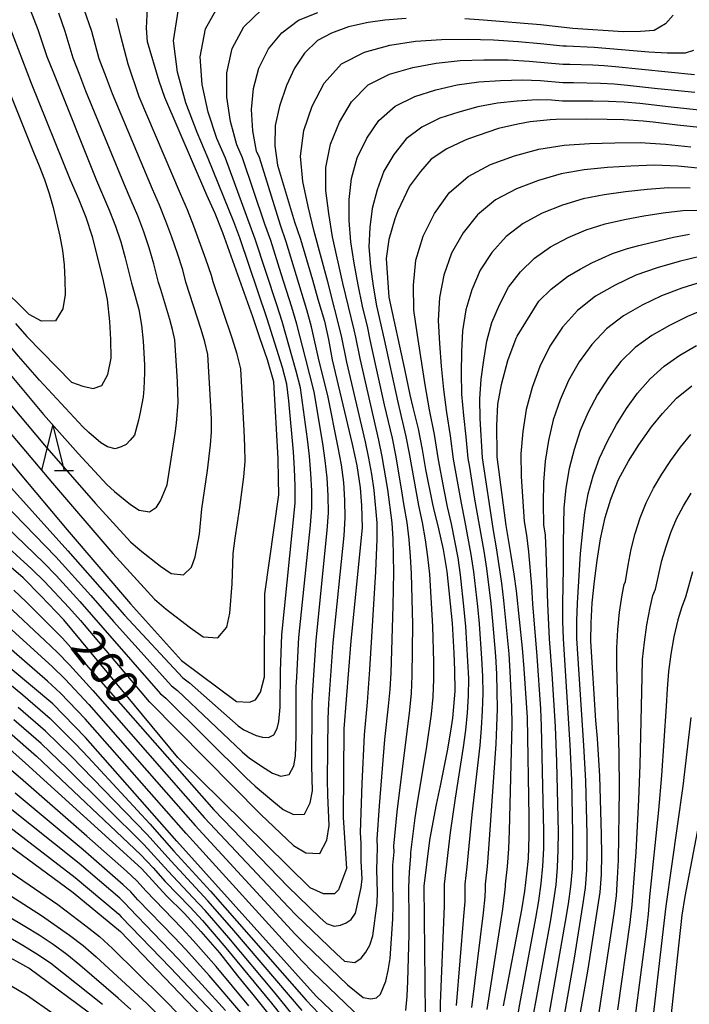
# Model space of a CAD drawing. Extents: x -18000 to -16000, y 91500 to 93000.
# Drawn here: x -17724 to -17649, y 91651 to 91761 of the extents above; entities that cross this region are included whole.
import ezdxf

# ---------------------------------------------------------------- set-up
doc = ezdxf.new("R2010")
doc.units = 0
for name, color, linetype in [('6332000', 2, 'Continuous'), ('7101000', 4, 'Continuous'), ('7102000', 2, 'Continuous')]:
    doc.layers.add(name, color=color, linetype=linetype)
doc.styles.add('Dm_Anotation', font='txt.shx', dxfattribs={"bigfont": 'PSCDM.shx'})

# ---------------------------------------------------------------- blocks, each defined once
blk = doc.blocks.new('633200')
at = {"layer": '6332000'}
for points in [[(-0.5, -1), (0, 1), (0.5, -1)], [(0.08, -1), (0.92, -1)]]:
    blk.add_lwpolyline(points, dxfattribs=at)

msp = doc.modelspace()

# ---------------------------------------------------------------- linework, layer by layer
at = {"layer": '7101000', "flags": 128}
for points in [[(-17718.26, 91743.09), (-17722.61, 91753.87), (-17727.48, 91766.56)], [(-17723.88, 91710.35), (-17718.64, 91704.11), (-17711.57, 91695.86), (-17705.85, 91689.52), (-17699.71, 91684.94), (-17698.29, 91684.87), (-17697.62, 91685.13), (-17697.04, 91685.98), (-17696.59, 91687.7), (-17696.55, 91696.95), (-17695.01, 91707.99), (-17695.02, 91709.75), (-17695.09, 91712.07), (-17695.57, 91720.62), (-17696.26, 91723.06), (-17697.13, 91725.52), (-17697.9, 91727.87), (-17701.26, 91737.24), (-17702.1, 91739.37), (-17703.03, 91741.42), (-17707.73, 91752.33), (-17708.37, 91754.16), (-17709.64, 91758.52), (-17709.78, 91760.05), (-17709.64, 91762.27)], [(-17680.8, 91761.14), (-17683.17, 91760.95), (-17685.01, 91760.67), (-17687.24, 91760.19), (-17689.12, 91759.5), (-17690.7, 91758.68), (-17692.14, 91757.27), (-17693.26, 91755.58), (-17694.16, 91753.65), (-17694.91, 91751.34), (-17695.4, 91749.21), (-17695.43, 91746.93), (-17695.15, 91744.76), (-17693.25, 91738.44), (-17692.59, 91736.52), (-17691.23, 91731.98), (-17690.64, 91729.82), (-17689.92, 91727.36), (-17689.47, 91725.33), (-17689.04, 91723.05), (-17686.82, 91713.64), (-17686.31, 91711.27), (-17685.92, 91708.78), (-17685.78, 91706.81), (-17685.69, 91704.31), (-17686.98, 91691.7), (-17687.74, 91681.91), (-17687.8, 91672), (-17687.43, 91666.32), (-17688.34, 91663.93)], [(-17651, 91761.52), (-17651.85, 91760.54), (-17653.1, 91759.8), (-17654.64, 91759.7), (-17656.55, 91759.64), (-17662.2, 91760.03), (-17665.78, 91760.41), (-17672.17, 91760.96), (-17674.23, 91761.1)], [(-17645.94, 91748.75), (-17650.5, 91749.22), (-17653.2, 91749.57), (-17654.33, 91749.69), (-17656.52, 91749.84), (-17658.36, 91749.88), (-17660.66, 91749.89), (-17664.03, 91749.87), (-17664.7, 91749.83), (-17666.93, 91749.6), (-17668.34, 91749.36), (-17670.47, 91748.85), (-17673.84, 91747.7), (-17674.26, 91747.53), (-17676.24, 91746.61), (-17678, 91745.45)], [(-17678, 91745.45), (-17679.19, 91744.07), (-17680.43, 91742.43), (-17681.72, 91739.68), (-17682.06, 91738.77), (-17682.73, 91736.49), (-17683.01, 91734.37), (-17682.72, 91730.06), (-17680.96, 91722.01), (-17680.38, 91719.16), (-17680.05, 91717.76), (-17679.46, 91715.36), (-17679, 91713.07), (-17678.61, 91710.83), (-17677.86, 91706.97), (-17677.73, 91706.48), (-17677.16, 91704.21), (-17676.65, 91701.91), (-17676.23, 91699.44), (-17675.66, 91693.7), (-17675.48, 91690.33), (-17675.38, 91688.46), (-17675.35, 91686.1), (-17675.62, 91683.11), (-17675.77, 91682.11), (-17676.17, 91679.63), (-17676.98, 91675.56), (-17677.43, 91673.48), (-17677.82, 91671.49), (-17678.17, 91669.5), (-17678.8, 91664.37), (-17678.62, 91646.49)], [(-17724.4, 91727.1), (-17723.12, 91725.67), (-17718.14, 91720.57), (-17716.88, 91720.11), (-17715.72, 91719.86), (-17714.75, 91720.2), (-17714.09, 91721.43), (-17713.71, 91723.24), (-17713.74, 91725.32), (-17713.86, 91727.34), (-17714.12, 91729.78), (-17714.63, 91732.22), (-17715.79, 91736.78), (-17716.5, 91738.95), (-17717.33, 91740.98), (-17718.26, 91743.09)], [(-17669.91, 91650.99), (-17667.88, 91661.71), (-17667.54, 91663.8), (-17667.3, 91665.73), (-17667.14, 91667.44), (-17667.06, 91669.92), (-17667.07, 91672.09), (-17667.26, 91683.16), (-17667.61, 91688.58), (-17667.8, 91690.91), (-17668.49, 91697.3), (-17668.74, 91699.15), (-17669.05, 91701.22), (-17669.64, 91704.57), (-17670.64, 91712.23), (-17670.64, 91712.53), (-17670.65, 91715.75), (-17670.54, 91718.12), (-17670.15, 91720.31), (-17669.43, 91722.99), (-17668.51, 91725.49), (-17668.39, 91725.71), (-17665.98, 91729.59), (-17664.61, 91730.95), (-17662.78, 91732.35), (-17661.38, 91733.16), (-17660.07, 91733.88), (-17657.76, 91734.91), (-17656.07, 91735.47), (-17654.8, 91735.81), (-17654.53, 91735.87), (-17650.95, 91736.73), (-17649.17, 91737.07)], [(-17659.11, 91703.09), (-17658.57, 91705.47), (-17657.94, 91707.53), (-17657.09, 91709.7), (-17655.98, 91711.74), (-17654.82, 91713.57), (-17653.39, 91715.59), (-17652.16, 91717.06), (-17650.61, 91718.79), (-17648.9, 91720.17)], [(-17725.58, 91712.41), (-17723.88, 91710.35)], [(-17688.34, 91663.93), (-17688.79, 91663.48), (-17690, 91663.51), (-17691.52, 91664.16), (-17706.28, 91678.69), (-17719, 91694.06), (-17721.57, 91696.72), (-17723.55, 91698.75), (-17728.87, 91703.28)], [(-17661.68, 91648.37), (-17660.48, 91655.09), (-17659.13, 91663.7), (-17658.99, 91665.66), (-17658.95, 91667.86), (-17658.97, 91670.11), (-17659.17, 91676.64), (-17659.42, 91680.81), (-17659.6, 91682.83), (-17660.17, 91691.68), (-17660.14, 91693.71), (-17660.02, 91695.95), (-17659.78, 91698.37), (-17659.48, 91700.66), (-17659.11, 91703.09)], [(-17681.72, 91643.4), (-17690.84, 91652.09), (-17706.38, 91669.37), (-17716.58, 91680.93), (-17720.23, 91684.68), (-17729.1, 91692.1)], [(-17726.12, 91680.6), (-17723.26, 91678.09), (-17710.34, 91666.34), (-17707.52, 91663.26), (-17705.56, 91661.33), (-17703.69, 91659.31), (-17701.63, 91656.91), (-17699.61, 91654.36), (-17697.74, 91652.09), (-17695.82, 91649.68)], [(-17734.39, 91675.73), (-17717.96, 91663.64), (-17712.66, 91659.3), (-17701.95, 91648.09)], [(-17647.52, 91674.51), (-17649.68, 91663.19), (-17650.03, 91661.13), (-17651.33, 91649.11)], [(-17715.27, 91649.54), (-17722.92, 91655.22), (-17725.99, 91656.92), (-17737.31, 91662.54)]]:
    msp.add_lwpolyline(points, dxfattribs=at)
at = {"layer": '7102000', "flags": 128}
for points in [[(-17729.28, 91710.73), (-17719.88, 91701.08), (-17715.98, 91696.79), (-17713.45, 91693.87), (-17706.97, 91686.71), (-17706.3, 91686.17), (-17699.09, 91679.33), (-17698.26, 91678.64), (-17696.54, 91677.46), (-17695.69, 91676.94), (-17694.78, 91676.64), (-17693.84, 91676.81), (-17693.33, 91677.78), (-17693.13, 91678.85), (-17693.08, 91681.04), (-17693.05, 91686.57), (-17693, 91687.67), (-17692.75, 91692.09), (-17691.47, 91704.62), (-17691.31, 91706.54), (-17691.32, 91708.46), (-17691.42, 91710.39), (-17691.59, 91712.31), (-17691.81, 91714.22), (-17692.57, 91719.93), (-17693.06, 91721.8), (-17694.64, 91727.35), (-17695.23, 91729.19), (-17697.64, 91736.51), (-17700.97, 91745.54), (-17701.91, 91747.73), (-17702.9, 91750.7), (-17703.57, 91753.77), (-17703.79, 91756.87), (-17703.2, 91759.98), (-17701.65, 91762.71)], [(-17726.22, 91710.22), (-17718.54, 91701.75), (-17712.24, 91694.58), (-17705.72, 91687.6), (-17704.98, 91687.02), (-17699.52, 91682.23), (-17698.89, 91681.78), (-17697.52, 91681.17), (-17696.84, 91680.96), (-17696.17, 91680.93), (-17695.56, 91681.23), (-17695.18, 91681.93), (-17695.01, 91682.71), (-17694.85, 91684.3), (-17694.81, 91688.34), (-17694.66, 91692.38), (-17693.18, 91707.09), (-17693.17, 91708.99), (-17693.24, 91710.9), (-17693.38, 91712.8), (-17693.89, 91718.47), (-17694.09, 91720.36), (-17694.59, 91722.2), (-17696.29, 91727.65), (-17699.37, 91736.66), (-17700.04, 91738.44), (-17702.87, 91745.5), (-17704.13, 91748.42), (-17705.39, 91751.73), (-17706.32, 91755.16), (-17706.77, 91758.66), (-17706.19, 91762.17)], [(-17725.42, 91704.46), (-17721.22, 91700.4), (-17719.87, 91698.99), (-17717.22, 91696.11), (-17714.66, 91693.16), (-17708.21, 91685.82), (-17708.05, 91685.7), (-17707.62, 91685.31), (-17698.65, 91676.43), (-17697.63, 91675.49), (-17695.56, 91673.75), (-17694.53, 91672.92), (-17693.38, 91672.35), (-17692.12, 91672.4), (-17691.49, 91673.63), (-17691.25, 91674.98), (-17691.3, 91677.78), (-17691.28, 91684.8), (-17691.21, 91686.2), (-17690.84, 91691.8), (-17689.59, 91704.04), (-17689.44, 91705.98), (-17689.48, 91707.93), (-17689.59, 91709.88), (-17689.81, 91711.82), (-17690.09, 91713.74), (-17691.05, 91719.5), (-17691.53, 91721.39), (-17692.04, 91723.28), (-17693, 91727.05), (-17693.56, 91728.92), (-17694.72, 91732.65), (-17695.91, 91736.36), (-17696.56, 91738.2), (-17699.07, 91745.58), (-17699.7, 91747.04), (-17700.4, 91749.66), (-17700.81, 91752.37), (-17700.81, 91755.09), (-17700.21, 91757.8), (-17698.9, 91760.22), (-17696.95, 91762.11)], [(-17722.78, 91762.2), (-17721.91, 91759.92), (-17720.91, 91756.9), (-17720.16, 91755.07), (-17715.34, 91743.08), (-17713.89, 91739.68), (-17713.23, 91737.96), (-17712.64, 91736.21), (-17712.16, 91734.44), (-17711.46, 91731.63), (-17711.33, 91731.25), (-17710.64, 91728.68), (-17710.31, 91726.94), (-17710.16, 91725.16), (-17710.01, 91722.5), (-17709.99, 91721.6), (-17710.07, 91719.83), (-17710.15, 91718.95)], [(-17704.32, 91701.08), (-17703.84, 91703.6), (-17703.6, 91706.43), (-17702.97, 91710.71), (-17702.62, 91713.57), (-17702.5, 91715.01), (-17702.52, 91716.46), (-17702.58, 91717.9), (-17702.93, 91723.67), (-17703.26, 91725.07), (-17703.65, 91726.46), (-17705.38, 91731.71), (-17705.73, 91733.11), (-17706.3, 91734.92), (-17706.94, 91736.74), (-17707.61, 91738.54), (-17708.33, 91740.32), (-17709.11, 91742.08), (-17713.56, 91752.72), (-17714.23, 91754.53), (-17715.05, 91756.64), (-17715.87, 91759.7), (-17716.72, 91762.13)], [(-17726.95, 91703.7), (-17722.56, 91699.72), (-17721.17, 91698.32), (-17718.45, 91695.44), (-17717.14, 91693.97), (-17709.46, 91684.93), (-17709.38, 91684.87), (-17697.01, 91672.34), (-17693.37, 91668.9), (-17691.99, 91668.06), (-17690.41, 91667.99), (-17689.65, 91669.48), (-17689.37, 91671.12), (-17689.53, 91674.51), (-17689.56, 91676.21), (-17689.51, 91683.02), (-17689.43, 91684.72), (-17688.93, 91691.51), (-17687.71, 91703.46), (-17687.58, 91705.43), (-17687.63, 91707.4), (-17687.76, 91709.37), (-17688.02, 91711.33), (-17688.36, 91713.27), (-17689.52, 91719.07), (-17690.48, 91722.91), (-17691.36, 91726.75), (-17691.89, 91728.65), (-17693.01, 91732.44), (-17694.18, 91736.22), (-17694.83, 91738.09), (-17697.17, 91745.62), (-17697.48, 91746.35), (-17697.91, 91748.62), (-17698.06, 91750.97), (-17697.83, 91753.31), (-17697.22, 91755.61), (-17696.16, 91757.74), (-17694.65, 91759.53), (-17692.81, 91760.93), (-17690.65, 91761.8)], [(-17713.33, 91708.39), (-17711.54, 91706.91), (-17710.57, 91706.28), (-17709.45, 91706.11), (-17708.67, 91706.64), (-17708.19, 91707.35), (-17707.48, 91709.13), (-17706.56, 91714.83), (-17706.43, 91715.99), (-17706.24, 91718.31), (-17706.32, 91720.64), (-17706.62, 91725.3), (-17706.86, 91726.44), (-17707.15, 91727.57), (-17708.16, 91730.91), (-17708.42, 91731.67), (-17708.94, 91733.78), (-17709.47, 91735.57), (-17710.08, 91737.35), (-17710.75, 91739.11), (-17711.47, 91740.85), (-17712.22, 91742.58), (-17716.53, 91753.04), (-17717.2, 91754.8), (-17717.95, 91756.69), (-17718.86, 91759.69), (-17719.55, 91761.72)], [(-17700.21, 91698.06), (-17700.08, 91701.47), (-17699.87, 91703.18), (-17699.37, 91706.59), (-17698.92, 91710), (-17698.75, 91711.71), (-17698.78, 91713.44), (-17698.85, 91715.16), (-17699.24, 91722.04), (-17699.65, 91723.7), (-17700.16, 91725.35), (-17702.34, 91731.75), (-17702.52, 91732.45), (-17703.14, 91734.28), (-17704.47, 91737.97), (-17705.19, 91739.79), (-17705.99, 91741.58), (-17710.59, 91752.41), (-17711.82, 91756.05), (-17712.65, 91759.15), (-17713.1, 91761.15)], [(-17724.59, 91697.37), (-17723.21, 91696.05), (-17720.5, 91693.37), (-17719.16, 91692.02), (-17717.87, 91690.62), (-17702.27, 91672.86), (-17693.98, 91664.31), (-17690.41, 91660.85), (-17689.69, 91660.17), (-17688.82, 91659.9), (-17688.11, 91660.01), (-17687.5, 91660.25), (-17686.91, 91660.63), (-17686.45, 91661.34), (-17685.81, 91664.19), (-17685.71, 91665.16), (-17685.8, 91667.15), (-17685.81, 91669.13), (-17685.88, 91670.33), (-17685.69, 91675.8), (-17685.45, 91681.25), (-17685.1, 91684.89), (-17684.83, 91688.53), (-17684.18, 91699.44), (-17684.03, 91703.07), (-17684.03, 91704.88), (-17684.36, 91708.51), (-17684.63, 91710.31), (-17684.95, 91712.11), (-17685.33, 91713.9), (-17687.4, 91722.79), (-17688, 91725.74), (-17689.53, 91731.76), (-17691.04, 91737.36), (-17691.71, 91740.16), (-17692.32, 91742.95), (-17692.58, 91745.78), (-17692.21, 91748.63), (-17691.28, 91751.37), (-17689.93, 91753.92), (-17688, 91756.06), (-17685.42, 91757.37), (-17682.62, 91758.15), (-17679.75, 91758.6), (-17676.85, 91758.8), (-17673.95, 91758.83), (-17671.04, 91758.76), (-17668.29, 91758.56), (-17665.78, 91758.34), (-17663.29, 91758.09), (-17662.89, 91758.09), (-17659.81, 91757.93), (-17653.69, 91757.41), (-17651.65, 91757.3), (-17649.61, 91757.29), (-17648.67, 91757.61)], [(-17725.32, 91695.71), (-17721.1, 91691.76), (-17719.71, 91690.42), (-17718.37, 91689.04), (-17715.76, 91686.19), (-17703.3, 91671.99), (-17693.92, 91662.01), (-17693.06, 91661.12), (-17688.57, 91656.8), (-17687.66, 91655.98), (-17686.53, 91655.82), (-17685.8, 91656.33), (-17685.28, 91657), (-17684.85, 91657.79), (-17684.51, 91658.82), (-17684.04, 91662.45), (-17683.97, 91663.68), (-17684.05, 91666.17), (-17684.04, 91667.41), (-17683.97, 91668.65), (-17684.02, 91669.58), (-17683.78, 91673.31), (-17683.15, 91680.72), (-17682.74, 91684.44), (-17682.58, 91686.3), (-17682.46, 91688.16), (-17682.24, 91695.62), (-17682.18, 91699.34), (-17682.2, 91701.2), (-17682.24, 91703.04), (-17682.36, 91704.89), (-17682.82, 91708.59), (-17683.45, 91712.27), (-17683.83, 91714.1), (-17685.93, 91723.21), (-17686.41, 91725.6), (-17686.59, 91726.39), (-17687.84, 91731.6), (-17689.01, 91736.79), (-17689.43, 91739.38), (-17689.74, 91741.95), (-17689.74, 91744.53), (-17689.24, 91747.12), (-17688.23, 91749.57), (-17686.89, 91751.85), (-17685.01, 91753.72), (-17682.63, 91754.91), (-17680.05, 91755.66), (-17677.43, 91756.16), (-17674.77, 91756.43), (-17672.1, 91756.53), (-17669.42, 91756.53), (-17667.05, 91756.39), (-17663.3, 91756.03), (-17662.5, 91756.04), (-17659.96, 91755.96), (-17658.69, 91755.88), (-17657.43, 91755.78), (-17648.61, 91754.9)], [(-17726.01, 91755.34), (-17722.39, 91746.21), (-17721.74, 91744.7), (-17721.14, 91743.18), (-17720.63, 91741.63), (-17720.2, 91740.06), (-17719.45, 91736.87), (-17719.14, 91735.27), (-17718.97, 91733.64), (-17718.87, 91732), (-17718.84, 91730.36), (-17719.1, 91728.76), (-17719.92, 91727.41), (-17721.49, 91727.39), (-17722.87, 91728.13), (-17726.3, 91731.47)], [(-17726.04, 91694.06), (-17720.26, 91688.82), (-17718.86, 91687.46), (-17716.2, 91684.6), (-17704.33, 91671.12), (-17693.17, 91659.01), (-17692.13, 91657.94), (-17687.34, 91653.34), (-17685.58, 91651.95), (-17684.74, 91651.8), (-17684.1, 91651.91), (-17683.65, 91652.29), (-17683.07, 91653.75), (-17682.78, 91654.94), (-17682.56, 91656.29), (-17682.27, 91660.72), (-17682.23, 91662.2), (-17682.29, 91665.2), (-17682.26, 91666.69), (-17682.13, 91668.17), (-17682.16, 91668.83), (-17681.8, 91672.63), (-17680.37, 91683.98), (-17680.2, 91685.89), (-17680.1, 91687.8), (-17680.06, 91693.53), (-17680.19, 91699.24), (-17680.3, 91701.13), (-17680.46, 91703.02), (-17680.69, 91704.9), (-17681, 91706.78), (-17681.29, 91708.67), (-17681.95, 91712.43), (-17682.33, 91714.31), (-17683.21, 91718.03), (-17684.69, 91724.77), (-17684.83, 91725.47), (-17685.08, 91726.64), (-17685.66, 91729.03), (-17686.16, 91731.43), (-17686.6, 91733.83), (-17686.98, 91736.22), (-17687.14, 91738.6), (-17687.15, 91740.95), (-17686.89, 91743.29), (-17686.26, 91745.61), (-17685.19, 91747.77), (-17683.84, 91749.77), (-17682.02, 91751.37), (-17679.83, 91752.45), (-17677.49, 91753.18), (-17675.11, 91753.73), (-17672.69, 91754.06), (-17670.25, 91754.23), (-17667.8, 91754.3), (-17665.81, 91754.22), (-17663.31, 91753.98), (-17662.11, 91753.99), (-17659.08, 91753.93), (-17657.57, 91753.84), (-17656.07, 91753.71), (-17653.06, 91753.38), (-17650.05, 91753.08), (-17648.55, 91752.91)], [(-17647.72, 91750.88), (-17651.21, 91751.24), (-17654.7, 91751.65), (-17656.45, 91751.8), (-17658.21, 91751.89), (-17659.96, 91751.93), (-17663.32, 91751.93), (-17664.57, 91752.04), (-17666.18, 91752.07), (-17668.39, 91751.93), (-17670.6, 91751.69), (-17672.79, 91751.29), (-17674.92, 91750.69), (-17677.03, 91750), (-17679.04, 91749.03), (-17680.79, 91747.7), (-17682.15, 91745.97), (-17683.29, 91744.09), (-17684.04, 91742.04), (-17684.57, 91739.95), (-17684.85, 91737.82), (-17684.94, 91735.65), (-17684.76, 91733.46), (-17684.47, 91731.26), (-17684.08, 91729.07)], [(-17676, 91741.67), (-17673.88, 91743.52), (-17671.36, 91744.83), (-17668.7, 91745.8), (-17665.97, 91746.56), (-17663.16, 91747), (-17660.34, 91747.19), (-17657.51, 91747.28), (-17654.67, 91747.29), (-17651.84, 91747.12), (-17649.02, 91746.8)], [(-17710.15, 91718.95), (-17710.47, 91717.19), (-17710.65, 91716.33), (-17711.12, 91714.67), (-17711.58, 91714.11), (-17712.05, 91713.63), (-17712.59, 91713.34), (-17713.28, 91713.15), (-17714.13, 91713.34), (-17714.88, 91713.79), (-17716.21, 91714.97), (-17716.86, 91715.58), (-17721.72, 91720.78), (-17724.06, 91723.47), (-17725.77, 91725.51), (-17726.37, 91726.17), (-17734, 91733.57), (-17737.45, 91736.82), (-17739.16, 91738.46), (-17740.91, 91740.04), (-17742.78, 91741.48), (-17744.78, 91742.75), (-17749.58, 91745.72)], [(-17647.85, 91744.42), (-17650.46, 91744.67), (-17653.08, 91744.76), (-17655.7, 91744.67), (-17658.31, 91744.5), (-17660.92, 91744.24), (-17663.5, 91743.79), (-17666.02, 91743.05), (-17668.48, 91742.12), (-17670.81, 91740.9), (-17672.82, 91739.24), (-17674.44, 91737.22), (-17675.71, 91734.96)], [(-17750.8, 91743.45), (-17746.68, 91740.95), (-17744.74, 91739.76), (-17742.89, 91738.44), (-17741.16, 91736.99), (-17736.11, 91732.4), (-17729, 91725.69), (-17726.53, 91723.2), (-17721.26, 91716.96), (-17717.38, 91712.6), (-17714.2, 91709.17), (-17713.33, 91708.39)], [(-17677.01, 91646.6), (-17676.94, 91651.28), (-17676.5, 91662.17), (-17676.51, 91664.59), (-17675.84, 91670.34), (-17675.27, 91674.15), (-17674.37, 91679.85), (-17674.14, 91681.76), (-17673.94, 91683.68), (-17673.83, 91685.6), (-17673.81, 91687.53), (-17673.89, 91689.46), (-17674.14, 91693.31), (-17674.31, 91695.23), (-17674.72, 91699.07), (-17675, 91700.98), (-17675.35, 91702.88), (-17675.74, 91704.77), (-17676.16, 91706.65), (-17676.53, 91708.55), (-17677.16, 91711.92), (-17677.61, 91714.72), (-17678.18, 91717.49), (-17678.67, 91720.28), (-17679.53, 91725.83), (-17679.93, 91728.59), (-17679.98, 91731.39), (-17679.7, 91734.16), (-17678.88, 91736.86), (-17677.64, 91739.39), (-17676, 91741.67)], [(-17658.67, 91741.48), (-17661.04, 91741.01), (-17663.35, 91740.3), (-17665.6, 91739.41), (-17667.74, 91738.28), (-17669.64, 91736.82), (-17671.24, 91735.05), (-17672.54, 91733.06), (-17673.47, 91730.86), (-17674.14, 91728.63), (-17674.49, 91726.3), (-17674.6, 91723.97), (-17674.64, 91721.62), (-17674.6, 91719.24), (-17674.4, 91716.85), (-17674.13, 91714.46), (-17673.9, 91712.07), (-17673.75, 91711.31), (-17673.15, 91707.52), (-17672.13, 91701.72), (-17671.83, 91699.78), (-17671.35, 91695.88), (-17671.16, 91693.92), (-17670.83, 91690), (-17670.71, 91688.04), (-17670.65, 91686.08), (-17670.64, 91684.12), (-17670.69, 91682.16), (-17670.79, 91680.21), (-17671.58, 91668.5), (-17671.75, 91666.54), (-17671.97, 91664.59), (-17671.97, 91664.01), (-17672, 91663.15), (-17672.18, 91661.38), (-17673.48, 91650.82)], [(-17649.08, 91742.22), (-17651.49, 91742.23), (-17653.9, 91742.07), (-17656.29, 91741.81), (-17658.67, 91741.48)], [(-17752.01, 91741.17), (-17746.7, 91738.03), (-17744.88, 91736.85), (-17743.16, 91735.52), (-17741.5, 91734.11), (-17738.22, 91731.23), (-17733.93, 91727.29), (-17729.74, 91723.31), (-17726.7, 91720.22), (-17725.79, 91719.1), (-17721.14, 91713.56), (-17715.45, 91707.03), (-17711.55, 91702.76), (-17710.46, 91701.82), (-17708.19, 91700.03), (-17707.01, 91699.21), (-17705.63, 91699.07), (-17704.74, 91699.95), (-17704.32, 91701.08)], [(-17671.22, 91727.24), (-17670.36, 91729.21), (-17669.36, 91731.16), (-17668.04, 91732.89), (-17666.46, 91734.4), (-17664.67, 91735.66), (-17662.72, 91736.69), (-17660.68, 91737.55), (-17658.58, 91738.23), (-17656.43, 91738.72), (-17654.26, 91739.11), (-17652.09, 91739.46), (-17649.9, 91739.7), (-17647.7, 91739.77)], [(-17753.22, 91738.89), (-17746.87, 91735.25), (-17745.17, 91734.05), (-17743.53, 91732.76), (-17741.92, 91731.42), (-17740.33, 91730.06), (-17735.49, 91725.66), (-17730.48, 91720.93), (-17726.86, 91717.24), (-17725.79, 91715.89), (-17724.7, 91714.56), (-17720.27, 91709.29), (-17713.52, 91701.46), (-17708.89, 91696.36), (-17707.58, 91695.24), (-17704.85, 91693.16), (-17703.46, 91692.15), (-17701.8, 91692.04), (-17700.82, 91693.26), (-17700.45, 91694.8), (-17700.21, 91698.06)], [(-17675.71, 91734.96), (-17676.59, 91732.51), (-17677.06, 91730.01), (-17677.21, 91727.45), (-17677.06, 91724.9), (-17676.87, 91722.34), (-17676.63, 91719.76), (-17676.29, 91717.17), (-17675.87, 91714.59), (-17675.53, 91711.99), (-17674.66, 91707.09), (-17674.27, 91705.18), (-17673.57, 91701.35), (-17673.27, 91699.43), (-17672.83, 91695.55), (-17672.65, 91693.61), (-17672.36, 91689.73), (-17672.26, 91687.78), (-17672.24, 91685.84), (-17672.29, 91683.9), (-17672.41, 91681.96), (-17672.58, 91680.03), (-17673.44, 91672.33), (-17674.01, 91666.52), (-17674.24, 91664.59), (-17674.25, 91662.66), (-17674.37, 91661), (-17675.21, 91651.05)], [(-17647.86, 91734.64), (-17650.32, 91734.01), (-17652.77, 91733.34), (-17655.16, 91732.49), (-17657.46, 91731.4), (-17659.67, 91730.15), (-17661.67, 91728.58), (-17663.34, 91726.69), (-17664.74, 91724.58), (-17665.88, 91722.33), (-17666.74, 91719.96), (-17667.4, 91717.53), (-17667.77, 91715.06), (-17667.97, 91712.56), (-17667.95, 91710.05), (-17667.6, 91705.03), (-17667.34, 91703.5), (-17667.14, 91701.63), (-17666.8, 91697.77), (-17666.67, 91695.83), (-17666.19, 91690), (-17665.79, 91684.15), (-17665.7, 91682.2), (-17665.44, 91670.49), (-17665.47, 91668.54), (-17665.56, 91666.59), (-17665.75, 91664.64), (-17666.03, 91662.71), (-17666.35, 91660.79), (-17668.13, 91651.19), (-17668.79, 91647.34)], [(-17647.73, 91731.76), (-17650.02, 91731.05), (-17652.27, 91730.2), (-17654.43, 91729.15), (-17656.52, 91727.96), (-17658.44, 91726.51), (-17660.08, 91724.78), (-17661.48, 91722.83), (-17662.65, 91720.76), (-17663.6, 91718.59), (-17664.38, 91716.35), (-17664.91, 91714.07), (-17665.29, 91711.75), (-17665.45, 91709.4), (-17665.48, 91707.04), (-17665.45, 91704.67), (-17665.26, 91703.52), (-17665.18, 91701.7), (-17665, 91695.86), (-17664.81, 91691.95), (-17664.52, 91688.03), (-17664.16, 91682.15), (-17664.01, 91678.22), (-17663.82, 91670.37), (-17663.84, 91668.4), (-17663.92, 91666.44), (-17664.09, 91664.49), (-17664.37, 91662.54), (-17664.69, 91660.6), (-17666.78, 91649)], [(-17684.08, 91729.07), (-17683.24, 91725.34), (-17681.73, 91718.32), (-17680.83, 91714.51), (-17680.44, 91712.6), (-17679.42, 91706.82), (-17679.01, 91704.91), (-17678.67, 91703), (-17678.4, 91701.07), (-17678.19, 91699.14), (-17677.84, 91693.3), (-17677.74, 91689.39), (-17677.73, 91687.44), (-17677.82, 91685.48), (-17678, 91683.53), (-17678.56, 91679.66), (-17679.53, 91673.89), (-17679.82, 91671.96), (-17680.3, 91668.09), (-17680.29, 91667.7), (-17680.47, 91665.96), (-17680.54, 91664.22), (-17680.49, 91660.72), (-17680.5, 91658.98), (-17680.62, 91653.77), (-17680.72, 91652.09), (-17680.85, 91650.5)], [(-17647.28, 91728.77), (-17649.38, 91727.91), (-17651.41, 91726.9), (-17653.38, 91725.77), (-17655.21, 91724.43), (-17656.83, 91722.86), (-17658.22, 91721.08), (-17659.43, 91719.2), (-17660.46, 91717.21), (-17661.35, 91715.17), (-17662.05, 91713.07), (-17662.61, 91710.94), (-17662.96, 91708.75), (-17663.17, 91706.54), (-17663.22, 91704.74), (-17663.25, 91702.48), (-17663.27, 91699.82), (-17663.34, 91695.9), (-17663.33, 91693.92), (-17663.26, 91691.95), (-17662.51, 91680.12), (-17662.35, 91676.17), (-17662.21, 91670.25), (-17662.21, 91668.27), (-17662.27, 91666.3), (-17662.43, 91664.33), (-17662.71, 91662.37), (-17663.03, 91660.42), (-17665.09, 91648.74)], [(-17671.75, 91650.59), (-17669.99, 91661.77), (-17669.76, 91663.64), (-17669.7, 91664.3), (-17669.71, 91664.59), (-17669.48, 91666.56), (-17669.34, 91668.53), (-17669.26, 91670.51), (-17668.97, 91682.37), (-17669, 91684.34), (-17669.16, 91688.3), (-17669.3, 91690.28), (-17669.88, 91696.2), (-17670.12, 91698.16), (-17670.39, 91700.13), (-17670.7, 91702.09), (-17671.05, 91704.04), (-17672.27, 91712.14), (-17672.52, 91716.53), (-17672.56, 91718.72), (-17672.4, 91720.89), (-17672.13, 91723.04), (-17671.77, 91725.16), (-17671.22, 91727.24)], [(-17660.75, 91676.09), (-17660.94, 91680.06), (-17661.72, 91691.96), (-17661.73, 91693.95), (-17661.68, 91695.93), (-17661.32, 91701.47), (-17661.07, 91703.98), (-17660.86, 91706.04), (-17660.46, 91708.1), (-17659.93, 91710.13), (-17659.19, 91712.08), (-17658.33, 91713.99), (-17657.32, 91715.84), (-17656.21, 91717.63), (-17654.95, 91719.33), (-17653.57, 91720.94), (-17651.98, 91722.35), (-17650.24, 91723.58), (-17648.39, 91724.65)], [(-17656.46, 91698), (-17656.32, 91698.35), (-17656.01, 91700.14), (-17655.67, 91701.93), (-17655.21, 91703.69), (-17654.67, 91705.43), (-17654, 91707.12), (-17653.19, 91708.75), (-17652.25, 91710.32), (-17651.24, 91711.84), (-17650.17, 91713.32), (-17649, 91714.72)], [(-17655.13, 91668.13), (-17654.81, 91673.99), (-17654.66, 91677.9), (-17654.46, 91687.68), (-17654.39, 91689.63), (-17654.2, 91691.58), (-17653.93, 91693.52), (-17653.57, 91695.45), (-17653.25, 91696.76), (-17652.97, 91697.48), (-17652.25, 91700.67), (-17651.78, 91702.24), (-17651.24, 91703.8), (-17650.6, 91705.31), (-17649.84, 91706.77), (-17648.98, 91708.18)], [(-17648.83, 91699.41), (-17649.62, 91696.6), (-17650.03, 91695.52), (-17650.46, 91694.05), (-17650.9, 91692.15), (-17651.24, 91690.24), (-17651.5, 91688.31), (-17651.66, 91686.38), (-17651.76, 91684.44), (-17652.29, 91676.7), (-17652.63, 91672.84), (-17653.61, 91663.18), (-17653.78, 91661.23), (-17654.01, 91659.29), (-17655.25, 91649.62)], [(-17659.64, 91647.6), (-17657.56, 91661.32), (-17657.32, 91663.29), (-17657.19, 91665.26), (-17657.1, 91667.24), (-17656.99, 91675.15), (-17657.02, 91679.1), (-17657.27, 91688.98), (-17657.28, 91690.95), (-17657.16, 91692.93), (-17656.96, 91694.9), (-17656.67, 91696.85), (-17656.46, 91698)], [(-17684.89, 91648.71), (-17691.21, 91654.75), (-17692.42, 91656.01), (-17705.35, 91670.24), (-17716.63, 91683.02), (-17719.36, 91685.88), (-17720.81, 91687.22), (-17728.28, 91693.68)], [(-17728.28, 91689.56), (-17723.59, 91685.69), (-17720.52, 91683.06), (-17717.66, 91680.19), (-17716.27, 91678.73), (-17709.41, 91671.29), (-17706.72, 91668.27), (-17702.62, 91663.78), (-17691.93, 91651.62), (-17690.55, 91650.14)], [(-17692.39, 91650.47), (-17693.69, 91652.01), (-17700.26, 91659.67), (-17702.92, 91662.7), (-17707.03, 91667.14), (-17709.74, 91670.14), (-17718.15, 91678.83), (-17721.03, 91681.66), (-17724.08, 91684.29)], [(-17649.03, 91683.16), (-17649.92, 91675.5), (-17651.82, 91662.13), (-17652.01, 91660.21), (-17653.35, 91648.67)], [(-17692.86, 91649.31), (-17695.4, 91652.42), (-17700.58, 91658.58), (-17703.22, 91661.62), (-17704.58, 91663.1), (-17707.35, 91666.02), (-17710.07, 91668.99), (-17718.63, 91677.48), (-17721.54, 91680.26), (-17724.57, 91682.9)], [(-17725.06, 91681.5), (-17722.04, 91678.86), (-17710.39, 91667.84), (-17709.02, 91666.38), (-17707.67, 91664.89), (-17704.88, 91662.01), (-17703.52, 91660.54), (-17700.9, 91657.49), (-17695.81, 91651.3), (-17692.07, 91646.59)], [(-17698.33, 91651), (-17702.01, 91655.39), (-17704.51, 91658.27), (-17705.82, 91659.67), (-17709.8, 91663.79), (-17710.86, 91664.94), (-17712.01, 91666.01), (-17716.42, 91669.94), (-17723.82, 91676.4), (-17726.83, 91678.93)], [(-17714.69, 91651.14), (-17720.48, 91655.75), (-17722.01, 91656.78), (-17723.59, 91657.74), (-17725.19, 91658.66), (-17736.57, 91664.82), (-17738.22, 91665.65), (-17741.55, 91667.24), (-17743.23, 91668.01), (-17746.63, 91669.48), (-17750.06, 91670.86), (-17751.79, 91671.51), (-17753.54, 91672.08), (-17757.08, 91673.09), (-17761.42, 91674.2), (-17765.8, 91675.04), (-17768, 91675.42), (-17770.22, 91675.58), (-17772.45, 91675.54), (-17774.68, 91675.36), (-17776.89, 91675.04), (-17779.07, 91674.54)], [(-17700.96, 91650.49), (-17703.58, 91653.39), (-17706.22, 91656.26), (-17711.65, 91661.89), (-17712.18, 91662.47), (-17712.76, 91663.01), (-17717.29, 91666.87), (-17728.14, 91675.51)], [(-17663.39, 91648.48), (-17662.01, 91656.31), (-17661.05, 91662.2), (-17660.77, 91664.17), (-17660.63, 91666.15), (-17660.58, 91668.14), (-17660.59, 91670.12), (-17660.75, 91676.09)], [(-17699, 91650.01), (-17702.79, 91654.39), (-17705.37, 91657.27), (-17706.7, 91658.67), (-17710.73, 91662.84), (-17711.52, 91663.71), (-17712.39, 91664.51), (-17716.85, 91668.4), (-17724.42, 91674.73)], [(-17735.83, 91673.35), (-17719.66, 91662.31), (-17716.54, 91659.93), (-17715, 91658.73), (-17713.56, 91657.4), (-17707.97, 91651.9), (-17703.85, 91647.7)], [(-17728.79, 91673.8), (-17717.73, 91665.33), (-17713.14, 91661.5), (-17712.85, 91661.23), (-17712.58, 91660.94), (-17707.08, 91655.26), (-17701.66, 91649.5)], [(-17711.5, 91650.61), (-17712.92, 91651.86), (-17717.2, 91655.54), (-17718.65, 91656.74), (-17720.19, 91657.83), (-17721.76, 91658.87), (-17723.35, 91659.87), (-17733.07, 91665.63), (-17736.34, 91667.49), (-17739.64, 91669.28), (-17741.33, 91670.12)], [(-17732.83, 91668.32), (-17721.5, 91661.09), (-17718.37, 91658.88), (-17716.83, 91657.74), (-17715.38, 91656.47), (-17709.74, 91651.26), (-17705.65, 91647.18)], [(-17657.15, 91650.56), (-17655.78, 91660.31), (-17655.55, 91662.26), (-17655.13, 91668.13)], [(-17716.98, 91647.89), (-17723.17, 91652.2), (-17724.79, 91653.17)]]:
    msp.add_lwpolyline(points, dxfattribs=at)

# ---------------------------------------------------------------- block references
at = {"layer": '6332000', "xscale": 2.5, "yscale": 2.5, "zscale": 2.5}
msp.add_blockref('633200', (-17720.22, 91713.22), dxfattribs=at)

# ---------------------------------------------------------------- texts
at = {"layer": '7101000', "style": 'Dm_Anotation'}
msp.add_text('260', height=3.75, rotation=308, dxfattribs=at).set_placement((-17718.4, 91691))

doc.saveas('drawing.dxf')
